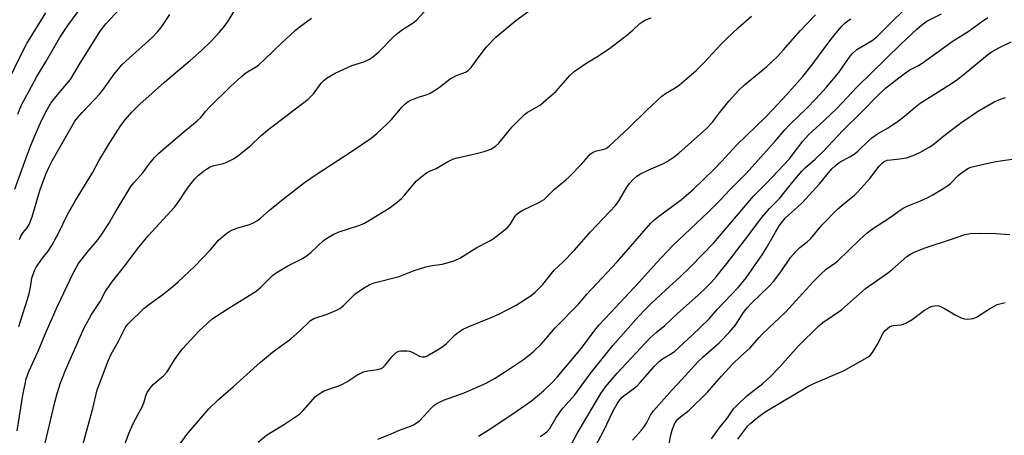
# Model space of a CAD drawing. Units: inches. Extents: x 1291768 to 1297768, y 569447 to 573447.
# Drawn here: x 1293322 to 1293635, y 572567 to 572699 of the extents above; entities that cross this region are included whole.
import ezdxf

# ---------------------------------------------------------------- set-up
doc = ezdxf.new("R2010")
doc.units = ezdxf.units.IN
doc.header["$MEASUREMENT"] = 0
doc.layers.add('Undefined', color=1, linetype='Continuous')

msp = doc.modelspace()

# ---------------------------------------------------------------- linework, layer by layer
at = {"layer": 'Undefined'}
for points, elevation in [([(1293321.11, 572669.35), (1293322.34, 572672.31), (1293324.58, 572676.63), (1293327.15, 572681.31), (1293329.99, 572685.99), (1293334.48, 572693.8), (1293336.99, 572697.57), (1293341.83, 572704.07)], 458), ([(1293321.45, 572601.79), (1293324.7, 572612.23), (1293325.2, 572614.26), (1293325.62, 572617.15), (1293326.42, 572619.64), (1293326.81, 572620.42), (1293327.44, 572621.41), (1293329, 572623.58), (1293330.75, 572625.81), (1293332.05, 572627.82), (1293334.07, 572631.46), (1293336.94, 572637.46), (1293339.42, 572641.9), (1293344.9, 572650.67), (1293346.88, 572654.48), (1293349.92, 572659.63), (1293353.68, 572665.46), (1293355.17, 572667.5), (1293357.5, 572670.12), (1293359.95, 572672.53), (1293367.76, 572679.55), (1293371.94, 572683.18), (1293375.95, 572686.5), (1293379.51, 572689.68), (1293382.52, 572692.57), (1293385.13, 572695.32), (1293386.43, 572696.83), (1293387.78, 572698.6), (1293391.22, 572704.35)], 464), ([(1293328.99, 572561.09), (1293332.92, 572577.67), (1293333.64, 572580.44), (1293334.69, 572583.83), (1293335.27, 572585.49), (1293336.27, 572587.92), (1293342.08, 572601.16), (1293344.5, 572605.61), (1293347.25, 572609.72), (1293348.97, 572613.04), (1293351.3, 572616.34), (1293355.17, 572621.15), (1293359.14, 572626.51), (1293362.53, 572630.7), (1293370.87, 572639.74), (1293371.94, 572641.19), (1293375.09, 572645.83), (1293377.36, 572648.74), (1293378.5, 572649.98), (1293380.53, 572651.55), (1293382.22, 572652.6), (1293383.55, 572653.06), (1293386.41, 572653.7), (1293387.52, 572654.05), (1293389.64, 572655.12), (1293391.1, 572656.09), (1293395.14, 572659.38), (1293398.51, 572662.62), (1293400.43, 572664.3), (1293413.36, 572674.12), (1293415.05, 572675.8), (1293417.56, 572679.25), (1293418.52, 572680.21), (1293419.42, 572680.9), (1293421.98, 572682.39), (1293425.69, 572684.15), (1293427.31, 572684.82), (1293431.09, 572686.05), (1293432.93, 572686.88), (1293433.9, 572687.5), (1293435.88, 572689.25), (1293440.47, 572693.92), (1293441.55, 572694.94), (1293443.4, 572696.27), (1293446.83, 572698.47), (1293447.95, 572699.38), (1293452.16, 572704.03)], 468), ([(1293318.26, 572680.29), (1293322.21, 572688.32), (1293324.03, 572691.82), (1293330.05, 572701.67)], 456), ([(1293320.18, 572645.55), (1293323.75, 572655.51), (1293325.36, 572659.67), (1293326.71, 572663), (1293328.77, 572667.53), (1293330.3, 572670.64), (1293331.63, 572672.83), (1293332.64, 572674.23), (1293336.63, 572678.87), (1293337.82, 572680.43), (1293340.61, 572685.06), (1293347.29, 572695.73), (1293349.07, 572698.08), (1293353.52, 572702.93)], 460), ([(1293320.91, 572568.58), (1293322.87, 572580.54), (1293323.42, 572583.46), (1293323.82, 572585.1), (1293324.66, 572587.45), (1293327.62, 572593.93), (1293330.13, 572600.07), (1293333.71, 572608.31), (1293338.82, 572618.99), (1293340.37, 572621.86), (1293343.45, 572625.76), (1293346.68, 572629.53), (1293347.86, 572631.18), (1293350.09, 572634.55), (1293352.09, 572638.12), (1293357.06, 572646.4), (1293357.97, 572647.53), (1293360.87, 572650.74), (1293362.72, 572653.34), (1293364.59, 572655.6), (1293365.87, 572656.85), (1293368.98, 572659.61), (1293373.91, 572663.78), (1293378.17, 572667.22), (1293379.28, 572668.36), (1293380.83, 572670.3), (1293381.95, 572671.51), (1293388.69, 572678.18), (1293392.18, 572681.4), (1293393.55, 572682.48), (1293396.45, 572684.18), (1293397.57, 572684.97), (1293399.61, 572686.83), (1293404.93, 572692), (1293409.29, 572696.02), (1293410.58, 572697.08), (1293414.47, 572699.95)], 466), ([(1293321.62, 572629.51), (1293322.07, 572630.54), (1293322.85, 572631.68), (1293324.11, 572633.14), (1293324.77, 572634.26), (1293325.67, 572636.71), (1293328.16, 572645.04), (1293330.05, 572650.23), (1293331.1, 572652.64), (1293332.03, 572654.47), (1293338.41, 572665.68), (1293339.29, 572667.12), (1293340.09, 572668.2), (1293341.58, 572669.92), (1293345.73, 572674.22), (1293347.09, 572675.73), (1293348.32, 572677.31), (1293351.74, 572682.14), (1293354.23, 572685.05), (1293355.5, 572686.28), (1293363.87, 572693.74), (1293365.67, 572695.65), (1293366.88, 572697.27), (1293369.41, 572701.09)], 462), ([(1293341.77, 572564.11), (1293345.01, 572575.69), (1293346.38, 572581.64), (1293347.04, 572583.54), (1293349.87, 572590.9), (1293350.71, 572592.73), (1293353.17, 572597.11), (1293355.19, 572601.33), (1293355.63, 572602.05), (1293356.15, 572602.69), (1293361.3, 572607.6), (1293363.13, 572609.04), (1293367.25, 572612), (1293370.5, 572614.61), (1293372.05, 572615.99), (1293377.24, 572620.86), (1293382.31, 572626.22), (1293384.95, 572629.22), (1293386.4, 572630.57), (1293387.96, 572631.81), (1293388.91, 572632.38), (1293390.77, 572633.06), (1293394.77, 572634.22), (1293395.8, 572634.69), (1293397.29, 572635.56), (1293398.22, 572636.26), (1293401.14, 572638.82), (1293405.58, 572642.46), (1293412.25, 572647.6), (1293416.26, 572650.39), (1293427.18, 572657.5), (1293433.46, 572661.74), (1293435.28, 572663.18), (1293438.65, 572666.41), (1293439.85, 572667.69), (1293443.26, 572671.69), (1293444.11, 572672.5), (1293445.24, 572673.42), (1293445.99, 572673.84), (1293447.07, 572674.29), (1293448.74, 572674.86), (1293450.92, 572675.48), (1293451.96, 572675.9), (1293453.21, 572676.66), (1293455.14, 572678), (1293458.56, 572680.64), (1293460.56, 572681.66), (1293463.37, 572682.76), (1293464.29, 572683.26), (1293465.23, 572684.2), (1293467.43, 572687.29), (1293470.13, 572690.75), (1293473.08, 572693.92), (1293479.38, 572699.19), (1293483.67, 572702.23)], 470), ([(1293352.84, 572557.89), (1293356.39, 572567.78), (1293357.78, 572570.88), (1293360.87, 572576.67), (1293361.3, 572577.81), (1293361.78, 572579.71), (1293362.25, 572580.74), (1293363.21, 572582.21), (1293364.11, 572583.35), (1293364.97, 572584.12), (1293367.47, 572586.12), (1293368.47, 572587.21), (1293369.14, 572588.17), (1293370.67, 572590.91), (1293372.36, 572593.31), (1293373.46, 572594.68), (1293378.65, 572600.34), (1293382.93, 572604.19), (1293387.67, 572607.3), (1293396.91, 572613.03), (1293398.45, 572614.38), (1293402.07, 572618), (1293403.19, 572618.86), (1293406.95, 572621.09), (1293411.58, 572623.46), (1293412.81, 572624.19), (1293414.39, 572625.48), (1293418.32, 572629.15), (1293419.51, 572630.04), (1293421.59, 572631.22), (1293422.93, 572631.85), (1293429.49, 572633.97), (1293431.1, 572634.6), (1293432.88, 572635.62), (1293439.13, 572639.47), (1293441.7, 572641.34), (1293443.04, 572642.48), (1293444.05, 572643.57), (1293447.86, 572648.17), (1293449.59, 572649.68), (1293450.97, 572650.69), (1293451.74, 572651.09), (1293454.04, 572652.04), (1293457.5, 572654.12), (1293459.62, 572655.16), (1293460.74, 572655.5), (1293465.07, 572656.42), (1293469.3, 572657.48), (1293471.41, 572658.27), (1293472.84, 572659.03), (1293474, 572660.15), (1293478.29, 572665.33), (1293481.49, 572668.66), (1293482.13, 572669.24), (1293483.04, 572669.88), (1293487.21, 572672.39), (1293488.98, 572673.84), (1293492.18, 572676.7), (1293496.7, 572681.73), (1293497.94, 572682.91), (1293501.94, 572685.74), (1293505.11, 572687.57), (1293509.22, 572690.26), (1293514.66, 572694.49), (1293516.69, 572696.21), (1293518.84, 572698.17), (1293519.75, 572698.88), (1293520.64, 572699.35), (1293522.39, 572700.03)], 472), ([(1293372.25, 572563.82), (1293374.86, 572567.43), (1293381.84, 572575.58), (1293384.87, 572578.6), (1293389.59, 572582.55), (1293398.25, 572590.47), (1293402.07, 572593.59), (1293407.88, 572597.86), (1293410.6, 572600.31), (1293414.12, 572603.67), (1293415.22, 572604.31), (1293419.46, 572605.7), (1293422.19, 572606.88), (1293423.49, 572607.56), (1293424.54, 572608.41), (1293427.24, 572611.16), (1293428.35, 572612.15), (1293431.03, 572614.03), (1293432.81, 572615.1), (1293434.42, 572615.65), (1293442.33, 572617.69), (1293447.07, 572619.6), (1293450.78, 572620.78), (1293452.23, 572621.14), (1293456.02, 572621.67), (1293458.33, 572622.27), (1293460.02, 572622.8), (1293461.56, 572623.59), (1293467.01, 572626.94), (1293470.92, 572628.95), (1293472.16, 572629.7), (1293475.6, 572632.31), (1293476.9, 572633.42), (1293477.57, 572634.28), (1293479.16, 572636.87), (1293479.69, 572637.54), (1293480.31, 572638.11), (1293481.6, 572638.84), (1293486.97, 572641.34), (1293487.72, 572641.75), (1293488.38, 572642.25), (1293491.7, 572645.52), (1293495.32, 572648.48), (1293496.4, 572649.45), (1293500.24, 572653.47), (1293502.49, 572656.04), (1293503.08, 572656.61), (1293504, 572657.25), (1293504.75, 572657.62), (1293507.82, 572658.36), (1293508.52, 572658.74), (1293509.19, 572659.26), (1293515.25, 572664.9), (1293521.03, 572670.63), (1293525.83, 572675.09), (1293526.98, 572675.97), (1293530.03, 572677.77), (1293531.39, 572678.72), (1293533.7, 572680.56), (1293536.73, 572683.3), (1293539.2, 572685.72), (1293544.68, 572691.61), (1293546.42, 572693.36), (1293550.17, 572696.95), (1293554.33, 572700.6)], 474), ([(1293397.53, 572564.97), (1293400.14, 572567.17), (1293405.9, 572570.75), (1293410.63, 572573.88), (1293411.85, 572575.03), (1293415.77, 572579.47), (1293416.88, 572580.34), (1293418.33, 572581.22), (1293419.62, 572581.76), (1293422.85, 572582.75), (1293424.15, 572583.33), (1293425.65, 572584.15), (1293428.83, 572586.31), (1293430.94, 572587.33), (1293432.34, 572587.72), (1293435.56, 572588.1), (1293436.57, 572588.47), (1293437.23, 572588.9), (1293437.84, 572589.48), (1293440.04, 572592.15), (1293440.8, 572592.97), (1293441.42, 572593.48), (1293442.26, 572593.91), (1293442.77, 572594.03), (1293443.63, 572594.1), (1293444.79, 572594.05), (1293445.65, 572593.92), (1293446.48, 572593.63), (1293448.84, 572592.36), (1293449.65, 572592.12), (1293450.47, 572592.16), (1293451.24, 572592.45), (1293454.5, 572594.33), (1293456.21, 572595.42), (1293457.39, 572596.4), (1293460.08, 572599.11), (1293461.23, 572599.99), (1293462.68, 572600.94), (1293464.25, 572601.69), (1293471.55, 572604.64), (1293473.96, 572605.75), (1293479.52, 572608.59), (1293484.25, 572611.63), (1293485.56, 572612.75), (1293488.01, 572615.15), (1293491.55, 572619.73), (1293494.41, 572622.36), (1293498.08, 572626.09), (1293503.12, 572631.94), (1293511.15, 572640.39), (1293512.37, 572642.06), (1293514.67, 572646.14), (1293515.52, 572647.27), (1293516.83, 572648.68), (1293517.86, 572649.6), (1293519.05, 572650.39), (1293521.72, 572651.68), (1293526.32, 572653.65), (1293527.55, 572654.35), (1293529.44, 572655.58), (1293531.19, 572656.96), (1293539.97, 572664.78), (1293541.95, 572666.82), (1293544.12, 572669.84), (1293547.08, 572673.55), (1293550.21, 572676.93), (1293552.06, 572678.73), (1293559.13, 572684.46), (1293562.66, 572687.87), (1293564.42, 572689.76), (1293569.86, 572695.96), (1293574.62, 572701.03)], 476), ([(1293467.55, 572566.86), (1293471.49, 572569.31), (1293479.85, 572574.95), (1293484.41, 572578.18), (1293488.23, 572581.28), (1293490.93, 572583.92), (1293492.5, 572585.62), (1293500.23, 572594.94), (1293504.53, 572600.65), (1293505.92, 572602.36), (1293509.55, 572606.15), (1293518.48, 572615.84), (1293524.11, 572622.1), (1293529.33, 572627.54), (1293540.56, 572638.22), (1293544.61, 572642.18), (1293547.46, 572645.26), (1293552.58, 572650.47), (1293561.86, 572660.78), (1293564.89, 572664.34), (1293566.46, 572666.07), (1293571.92, 572671.32), (1293574.8, 572674.24), (1293578.13, 572677.99), (1293582.03, 572682.67), (1293583.28, 572684.29), (1293585.71, 572687.85), (1293586.4, 572688.72), (1293587.78, 572689.94), (1293592.67, 572692.86), (1293594.18, 572693.98), (1293598.17, 572698.06), (1293603.28, 572702.95)], 480), ([(1293487.16, 572566.75), (1293488.13, 572567.38), (1293489.24, 572568.3), (1293490.19, 572569.36), (1293492.25, 572572.8), (1293494.32, 572575.85), (1293498.18, 572580), (1293503.02, 572586.76), (1293510.23, 572595.71), (1293518.38, 572604.96), (1293520.6, 572607.31), (1293522.31, 572608.97), (1293527.07, 572613.5), (1293531.55, 572617.54), (1293535.08, 572620.9), (1293542.36, 572628.41), (1293554.93, 572643.24), (1293559.1, 572647.45), (1293566.35, 572655.2), (1293567.61, 572656.74), (1293570.6, 572660.74), (1293572.46, 572662.83), (1293577.39, 572667.37), (1293581.49, 572671.3), (1293587.75, 572677.92), (1293601.82, 572691.67), (1293606.9, 572696.45), (1293608.43, 572697.8), (1293610.08, 572698.96), (1293614.66, 572701.32)], 482), ([(1293495.74, 572561.8), (1293498.94, 572567.79), (1293503.94, 572576.35), (1293506.47, 572580.51), (1293507.93, 572582.57), (1293511.57, 572586.9), (1293522.12, 572598.2), (1293524.02, 572599.93), (1293526.73, 572602.06), (1293530.75, 572605.98), (1293537.32, 572611.76), (1293540.04, 572614.33), (1293541.4, 572615.73), (1293543.09, 572617.64), (1293546.49, 572621.8), (1293552.13, 572629.14), (1293557.59, 572636.5), (1293560.05, 572639.38), (1293563.2, 572642.51), (1293567.42, 572647.81), (1293570.32, 572651.23), (1293571.5, 572652.42), (1293574.54, 572655.02), (1293577.12, 572657.45), (1293583.39, 572664.13), (1293589.43, 572670.12), (1293594.31, 572675.22), (1293596.95, 572677.63), (1293601.1, 572680.94), (1293603.24, 572682.54), (1293604.66, 572683.47), (1293607.35, 572684.81), (1293608.56, 572685.56), (1293618.44, 572692.68), (1293623.22, 572695.71), (1293627.39, 572698.75), (1293629.47, 572700.17)], 484), ([(1293435.55, 572565.93), (1293439.01, 572567.31), (1293442.42, 572568.81), (1293445.89, 572570.04), (1293446.91, 572570.5), (1293448.05, 572571.22), (1293448.9, 572571.88), (1293452.37, 572575.71), (1293453.37, 572576.63), (1293454.28, 572577.28), (1293456.39, 572578.3), (1293462.95, 572580.68), (1293468.11, 572582.91), (1293469.98, 572583.81), (1293472.84, 572585.39), (1293477.36, 572588.27), (1293481.84, 572591.29), (1293483.66, 572592.68), (1293485.18, 572593.97), (1293487.45, 572596.21), (1293488.98, 572597.9), (1293491.87, 572601.38), (1293499.41, 572608.97), (1293501.99, 572612.05), (1293511.58, 572622.39), (1293522.27, 572634.71), (1293523.13, 572635.52), (1293524.73, 572636.79), (1293532.05, 572642.26), (1293535.86, 572645.53), (1293542.35, 572651.79), (1293544.86, 572654.38), (1293549.55, 572659.47), (1293558.85, 572668.52), (1293561.11, 572670.84), (1293565.45, 572675.56), (1293570.59, 572681.32), (1293573.48, 572684.91), (1293579.51, 572693.13), (1293582.82, 572697.15), (1293584.03, 572698.38), (1293584.92, 572699.12), (1293585.84, 572699.74)], 478), ([(1293503.65, 572561.72), (1293507.37, 572568.66), (1293510.39, 572574.99), (1293511.62, 572577.16), (1293512.57, 572578.58), (1293513.25, 572579.33), (1293513.84, 572579.85), (1293516.92, 572582.04), (1293517.94, 572582.94), (1293518.89, 572583.92), (1293523.48, 572589.15), (1293525.02, 572590.71), (1293526.06, 572591.49), (1293528.92, 572593.24), (1293529.91, 572593.92), (1293535.32, 572598.9), (1293540.83, 572604.25), (1293543.45, 572607.21), (1293550.12, 572614.25), (1293551.24, 572615.53), (1293552.57, 572617.24), (1293557.96, 572624.96), (1293559.08, 572626.78), (1293561.89, 572631.81), (1293562.98, 572633.59), (1293563.75, 572634.68), (1293565.15, 572636.33), (1293566.15, 572637.37), (1293569.08, 572639.84), (1293570.38, 572641.15), (1293575.9, 572647.2), (1293579.9, 572651.96), (1293580.86, 572652.97), (1293581.71, 572653.71), (1293582.66, 572654.35), (1293585.62, 572655.81), (1293586.99, 572656.67), (1293588.09, 572657.61), (1293591.49, 572660.89), (1293592.59, 572661.84), (1293594.41, 572663.09), (1293597.75, 572665.05), (1293601.03, 572667.29), (1293602.96, 572668.75), (1293606.36, 572671.61), (1293607.93, 572672.82), (1293617.83, 572679.1), (1293619.59, 572680.3), (1293622.06, 572682.16), (1293629.36, 572688.21), (1293630.86, 572689.34), (1293632.88, 572690.53), (1293636.84, 572692.34)], 486), ([(1293516.44, 572565.65), (1293519.31, 572568.79), (1293520.34, 572570.1), (1293520.93, 572571.06), (1293522.24, 572573.6), (1293523.19, 572574.99), (1293529.05, 572581.59), (1293532.2, 572584.92), (1293537.4, 572590.62), (1293538.97, 572592.14), (1293544.02, 572596.59), (1293547.19, 572599.86), (1293549.09, 572602.12), (1293551.82, 572606.3), (1293553.06, 572607.84), (1293554.43, 572609.32), (1293559.96, 572614.63), (1293561.35, 572616.14), (1293563.67, 572619.15), (1293566.72, 572623.71), (1293568.4, 572625.71), (1293569.65, 572626.95), (1293571.99, 572628.76), (1293573.2, 572629.84), (1293576.64, 572634.04), (1293581.62, 572639.09), (1293583.76, 572640.94), (1293587.07, 572643.62), (1293588.13, 572644.6), (1293591.94, 572648.89), (1293594.94, 572652.77), (1293595.69, 572653.63), (1293596.5, 572654.28), (1293597.46, 572654.69), (1293598.58, 572654.88), (1293601.48, 572655.15), (1293603.54, 572655.5), (1293605.68, 572656.23), (1293607.99, 572657.28), (1293610.74, 572658.82), (1293611.91, 572659.56), (1293616.51, 572663.3), (1293621.13, 572666.85), (1293626.16, 572670.21), (1293629.4, 572672.17), (1293631.44, 572673.31), (1293633.5, 572674.18), (1293635.09, 572674.7)], 488), ([(1293528, 572563.95), (1293528.79, 572567.71), (1293529.18, 572569.11), (1293530.09, 572571.2), (1293530.95, 572572.29), (1293531.77, 572573.05), (1293533.6, 572574.41), (1293534.48, 572575.16), (1293540.3, 572580.89), (1293544.78, 572586.01), (1293548.4, 572589.87), (1293550.83, 572592.25), (1293553.88, 572595.01), (1293556.72, 572598.33), (1293557.72, 572599.38), (1293565.25, 572606.41), (1293570.49, 572612.34), (1293574.03, 572616.11), (1293576.34, 572618.42), (1293578.09, 572620.04), (1293580.85, 572621.99), (1293581.73, 572622.7), (1293588.71, 572629.45), (1293591.09, 572631.59), (1293592.47, 572632.66), (1293598.5, 572636.56), (1293601.54, 572638.79), (1293602.49, 572639.4), (1293603.82, 572640.05), (1293607.98, 572641.78), (1293610.35, 572642.87), (1293611.92, 572643.71), (1293615.78, 572646), (1293616.74, 572646.66), (1293617.56, 572647.34), (1293620.05, 572649.84), (1293621.14, 572650.76), (1293623.24, 572652.14), (1293624, 572652.49), (1293624.84, 572652.74), (1293631.44, 572654.18), (1293634.07, 572654.62), (1293641.09, 572655.61)], 490), ([(1293541.59, 572566.01), (1293544.08, 572569.46), (1293546.65, 572572.71), (1293548.62, 572575.55), (1293549.84, 572576.83), (1293552.88, 572579.68), (1293557.93, 572583.7), (1293560.09, 572585.63), (1293563.34, 572589), (1293569.22, 572595.6), (1293575.68, 572602.02), (1293577, 572603.03), (1293582.89, 572607.13), (1293590.59, 572613.93), (1293597.52, 572618.81), (1293599.14, 572620.09), (1293603.73, 572624.06), (1293604.87, 572624.84), (1293605.83, 572625.37), (1293609.22, 572626.72), (1293617.84, 572629.57), (1293622.09, 572631.12), (1293623.78, 572631.4), (1293627.25, 572631.52), (1293631.97, 572631.37), (1293636.44, 572631.09)], 492), ([(1293549.97, 572565.94), (1293553.17, 572570.16), (1293554.06, 572571.04), (1293556.24, 572572.88), (1293558.64, 572574.65), (1293572.04, 572582.58), (1293574.12, 572583.66), (1293583.74, 572587.8), (1293591.08, 572591.9), (1293591.99, 572592.6), (1293592.73, 572593.48), (1293594.26, 572595.99), (1293596.21, 572599.7), (1293596.68, 572600.36), (1293597.51, 572601.15), (1293598.21, 572601.64), (1293598.95, 572602.01), (1293599.5, 572602.12), (1293601.91, 572602.33), (1293602.67, 572602.56), (1293603.42, 572602.9), (1293605.33, 572604.05), (1293609.25, 572606.99), (1293610.95, 572607.98), (1293611.72, 572608.25), (1293612.51, 572608.4), (1293613.29, 572608.44), (1293613.82, 572608.36), (1293614.63, 572608.05), (1293615.68, 572607.51), (1293619.09, 572605.5), (1293620.91, 572604.56), (1293621.98, 572604.19), (1293623.1, 572604.14), (1293624.8, 572604.37), (1293625.83, 572604.76), (1293629.93, 572607.46), (1293631.4, 572608.3), (1293632.42, 572608.78), (1293634.94, 572609.48)], 494)]:
    msp.add_lwpolyline(points, dxfattribs=dict(at, elevation=elevation))

doc.saveas('drawing.dxf')
